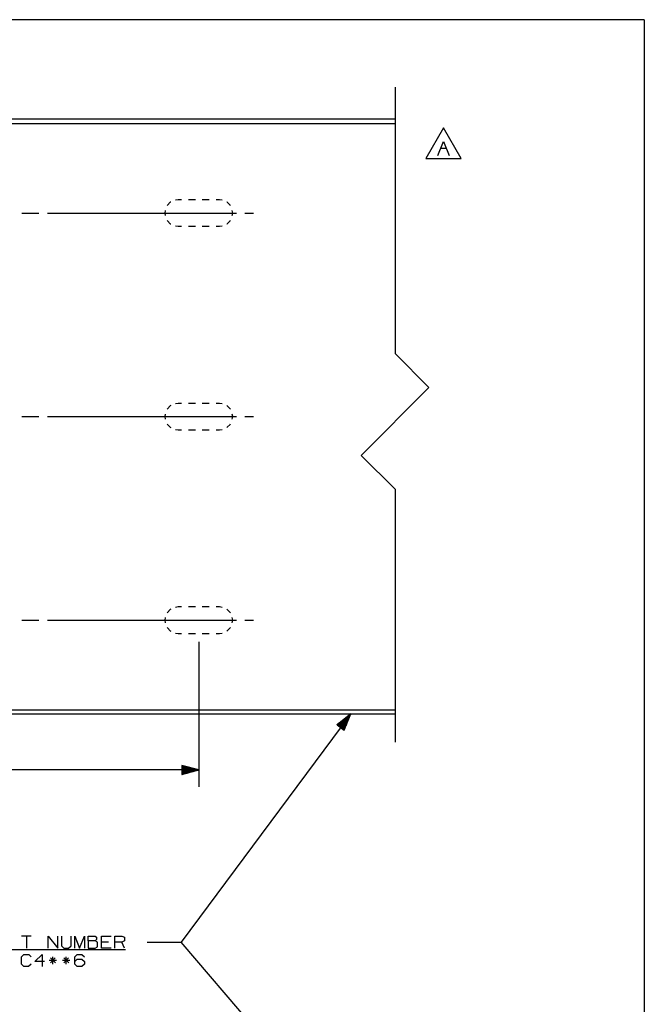
# Paper-space layout 'Layout1' of a CAD drawing. Extents: x 0.6 to 21.6, y 0.4 to 16.3.
# Drawn here: x 17 to 21.6, y 9 to 16.3 of the extents above; entities that cross this region are included whole.
import ezdxf

# ---------------------------------------------------------------- set-up
doc = ezdxf.new("R2010")
doc.units = 0
doc.header["$MEASUREMENT"] = 0
doc.layers.add('1', color=7, linetype='Continuous')

psp = doc.layouts.get("Layout1")

# ---------------------------------------------------------------- linework, layer by layer
at = {"layer": '1', "color": 7, "linetype": 'Continuous'}
for p, q in [((21.616798, 16.27273), (0.633067, 16.27273)), ((21.616798, 16.27273), (21.616798, 0.440085)), ((19.780277, 15.775655), (19.780277, 13.812919)), ((19.780277, 15.538687), (16.334209, 15.538687)), ((16.334209, 15.508687), (19.780277, 15.508687)), ((20.137413, 15.47508), (20.007509, 15.250081)), ((20.267317, 15.250081), (20.137413, 15.47508)), ((20.096397, 15.272581), (20.13796, 15.376487)), ((20.11718, 15.325081), (20.158741, 15.325081)), ((20.13796, 15.376487), (20.179523, 15.272581)), ((20.007509, 15.250081), (20.267317, 15.250081)), ((18.181709, 14.945936), (18.162878, 14.942954)), ((18.207127, 14.945936), (18.181709, 14.945936)), ((18.308792, 14.945936), (18.257959, 14.945936)), ((18.41046, 14.945936), (18.359625, 14.945936)), ((18.48671, 14.945936), (18.461292, 14.945936)), ((18.505539, 14.942954), (18.48671, 14.945936)), ((18.102829, 14.905746), (18.101099, 14.902349)), ((18.124399, 14.927316), (18.102829, 14.905746)), ((18.127798, 14.929047), (18.124399, 14.927316)), ((18.544018, 14.927316), (18.540621, 14.929047)), ((18.565588, 14.905746), (18.544018, 14.927316)), ((18.56732, 14.902349), (18.565588, 14.905746)), ((17.030876, 14.848436), (17.155876, 14.848436)), ((17.218376, 14.848436), (18.48671, 14.848436)), ((18.087191, 14.867268), (18.084209, 14.848436)), ((18.084209, 14.848436), (18.087191, 14.829606)), ((18.48671, 14.848436), (18.61171, 14.848436)), ((18.584209, 14.848436), (18.581226, 14.867268)), ((18.581226, 14.829606), (18.584209, 14.848436)), ((18.67421, 14.848436), (18.73671, 14.848436)), ((18.101099, 14.794525), (18.102829, 14.791127)), ((18.102829, 14.791127), (18.124399, 14.769557)), ((18.124399, 14.769557), (18.127798, 14.767826)), ((18.162878, 14.753919), (18.181709, 14.750937)), ((18.181709, 14.750937), (18.207127, 14.750937)), ((18.257959, 14.750937), (18.308792, 14.750937)), ((18.359625, 14.750937), (18.41046, 14.750937)), ((18.461292, 14.750937), (18.48671, 14.750937)), ((18.48671, 14.750937), (18.505539, 14.753919)), ((18.540621, 14.767826), (18.544018, 14.769557)), ((18.544018, 14.769557), (18.565588, 14.791127)), ((18.565588, 14.791127), (18.56732, 14.794525)), ((20.030277, 13.562919), (19.780277, 13.812919)), ((20.030277, 13.562919), (19.530277, 13.062919)), ((18.124399, 13.427316), (18.102829, 13.405746)), ((18.127798, 13.429047), (18.124399, 13.427316)), ((18.181709, 13.445936), (18.162878, 13.442954)), ((18.207127, 13.445936), (18.181709, 13.445936)), ((18.308792, 13.445936), (18.257959, 13.445936)), ((18.41046, 13.445936), (18.359625, 13.445936)), ((18.48671, 13.445936), (18.461292, 13.445936)), ((18.505539, 13.442954), (18.48671, 13.445936)), ((18.544018, 13.427316), (18.540621, 13.429047)), ((18.565588, 13.405746), (18.544018, 13.427316)), ((17.030876, 13.348436), (17.155876, 13.348436)), ((17.218376, 13.348436), (18.48671, 13.348436)), ((18.087191, 13.367268), (18.084209, 13.348436)), ((18.084209, 13.348436), (18.087191, 13.329606)), ((18.102829, 13.405746), (18.101099, 13.402349)), ((18.48671, 13.348436), (18.61171, 13.348436)), ((18.56732, 13.402349), (18.565588, 13.405746)), ((18.584209, 13.348436), (18.581226, 13.367268)), ((18.581226, 13.329606), (18.584209, 13.348436)), ((18.67421, 13.348436), (18.73671, 13.348436)), ((18.101099, 13.294525), (18.102829, 13.291127)), ((18.102829, 13.291127), (18.124399, 13.269557)), ((18.544018, 13.269557), (18.565588, 13.291127)), ((18.565588, 13.291127), (18.56732, 13.294525)), ((18.124399, 13.269557), (18.127798, 13.267826)), ((18.162878, 13.253919), (18.181709, 13.250937)), ((18.181709, 13.250937), (18.207127, 13.250937)), ((18.257959, 13.250937), (18.308792, 13.250937)), ((18.359625, 13.250937), (18.41046, 13.250937)), ((18.461292, 13.250937), (18.48671, 13.250937)), ((18.48671, 13.250937), (18.505539, 13.253919)), ((18.540621, 13.267826), (18.544018, 13.269557)), ((19.780277, 12.812919), (19.530277, 13.062919)), ((19.780277, 12.812919), (19.780277, 10.950183)), ((18.102829, 11.905746), (18.101099, 11.902349)), ((18.124399, 11.927316), (18.102829, 11.905746)), ((18.127798, 11.929047), (18.124399, 11.927316)), ((18.181709, 11.945936), (18.162878, 11.942954)), ((18.207127, 11.945936), (18.181709, 11.945936)), ((18.308792, 11.945936), (18.257959, 11.945936)), ((18.41046, 11.945936), (18.359625, 11.945936)), ((18.48671, 11.945936), (18.461292, 11.945936)), ((18.505539, 11.942954), (18.48671, 11.945936)), ((18.544018, 11.927316), (18.540621, 11.929047)), ((18.565588, 11.905746), (18.544018, 11.927316)), ((18.56732, 11.902349), (18.565588, 11.905746)), ((17.030876, 11.848436), (17.155876, 11.848436)), ((17.218376, 11.848436), (18.48671, 11.848436)), ((18.087191, 11.867268), (18.084209, 11.848436)), ((18.084209, 11.848436), (18.087191, 11.829606)), ((18.48671, 11.848436), (18.61171, 11.848436)), ((18.584209, 11.848436), (18.581226, 11.867268)), ((18.581226, 11.829606), (18.584209, 11.848436)), ((18.67421, 11.848436), (18.73671, 11.848436)), ((18.101099, 11.794525), (18.102829, 11.791127)), ((18.102829, 11.791127), (18.124399, 11.769557)), ((18.124399, 11.769557), (18.127798, 11.767826)), ((18.162878, 11.753919), (18.181709, 11.750937)), ((18.48671, 11.750937), (18.505539, 11.753919)), ((18.540621, 11.767826), (18.544018, 11.769557)), ((18.544018, 11.769557), (18.565588, 11.791127)), ((18.565588, 11.791127), (18.56732, 11.794525)), ((18.181709, 11.750937), (18.207127, 11.750937)), ((18.257959, 11.750937), (18.308792, 11.750937)), ((18.334209, 11.688437), (18.334209, 10.620554)), ((18.359625, 11.750937), (18.41046, 11.750937)), ((18.461292, 11.750937), (18.48671, 11.750937)), ((16.334209, 11.188187), (19.780277, 11.188187)), ((16.334209, 11.158186), (19.780277, 11.158186)), ((19.454208, 11.158186), (18.203241, 9.477457)), ((19.454208, 11.158186), (19.352707, 11.07791)), ((19.361124, 11.071646), (19.384508, 11.103062)), ((19.36273, 11.070451), (19.39057, 11.107855)), ((19.364334, 11.069257), (19.396629, 11.112648)), ((19.365938, 11.068063), (19.402691, 11.117442)), ((19.367542, 11.066869), (19.408752, 11.122235)), ((19.369146, 11.065675), (19.414812, 11.127028)), ((19.37075, 11.064481), (19.420874, 11.131823)), ((19.372356, 11.063286), (19.426935, 11.136616)), ((19.37396, 11.062092), (19.432995, 11.141409)), ((19.375565, 11.060898), (19.439056, 11.146203)), ((19.377169, 11.059704), (19.445118, 11.150996)), ((19.378773, 11.05851), (19.45118, 11.155789)), ((19.380377, 11.057316), (19.452784, 11.154595)), ((19.381983, 11.056122), (19.44993, 11.147413)), ((19.383587, 11.054927), (19.447079, 11.140232)), ((19.385191, 11.053733), (19.444227, 11.13305)), ((19.386795, 11.052539), (19.441374, 11.125869)), ((19.388399, 11.051345), (19.438522, 11.118687)), ((19.390003, 11.050151), (19.435669, 11.111505)), ((19.391607, 11.048957), (19.432817, 11.104323)), ((19.406443, 11.037914), (19.454208, 11.158186)), ((19.352707, 11.07791), (19.406443, 11.037914)), ((19.353104, 11.077616), (19.354202, 11.079094)), ((19.353104, 11.077616), (19.354202, 11.079094)), ((19.354708, 11.076422), (19.360264, 11.083887)), ((19.356312, 11.075228), (19.366325, 11.088681)), ((19.357916, 11.074034), (19.372387, 11.093474)), ((19.35952, 11.07284), (19.378447, 11.098268)), ((19.393213, 11.047763), (19.429966, 11.097141)), ((19.394817, 11.046568), (19.427113, 11.089959)), ((19.396421, 11.045374), (19.424261, 11.082778)), ((19.398026, 11.04418), (19.421408, 11.075596)), ((19.39963, 11.042986), (19.418556, 11.068415)), ((19.401234, 11.041792), (19.415705, 11.061233)), ((19.40284, 11.040598), (19.412851, 11.05405)), ((19.404444, 11.039404), (19.41, 11.046869)), ((19.406048, 11.038209), (19.407148, 11.039687)), ((19.406048, 11.038209), (19.407148, 11.039687)), ((18.334209, 10.745554), (16.844646, 10.745554)), ((18.334209, 10.745554), (18.209209, 10.779047)), ((18.209209, 10.779047), (18.209209, 10.71206)), ((18.209209, 10.778554), (18.211052, 10.778554)), ((18.209209, 10.778554), (18.211052, 10.778554)), ((18.209209, 10.776554), (18.218515, 10.776554)), ((18.209209, 10.774553), (18.225979, 10.774553)), ((18.209209, 10.772553), (18.233444, 10.772553)), ((18.209209, 10.770554), (18.240908, 10.770554)), ((18.209209, 10.768554), (18.248371, 10.768554)), ((18.209209, 10.766554), (18.255836, 10.766554)), ((18.209209, 10.764554), (18.2633, 10.764554)), ((18.209209, 10.762553), (18.270763, 10.762553)), ((18.209209, 10.760553), (18.278229, 10.760553)), ((18.209209, 10.758554), (18.285692, 10.758554)), ((18.209209, 10.756554), (18.293156, 10.756554)), ((18.209209, 10.754554), (18.300621, 10.754554)), ((18.209209, 10.752554), (18.308084, 10.752554)), ((18.209209, 10.750554), (18.315548, 10.750554)), ((18.209209, 10.748553), (18.323013, 10.748553)), ((18.209209, 10.746553), (18.330477, 10.746553)), ((18.209209, 10.71206), (18.334209, 10.745554)), ((18.209209, 10.744554), (18.330477, 10.744554)), ((18.209209, 10.742554), (18.323013, 10.742554)), ((18.209209, 10.740554), (18.315548, 10.740554)), ((18.209209, 10.738554), (18.308084, 10.738554)), ((18.209209, 10.736554), (18.300621, 10.736554)), ((18.209209, 10.734553), (18.293156, 10.734553)), ((18.209209, 10.732553), (18.285692, 10.732553)), ((18.209209, 10.730554), (18.278229, 10.730554)), ((18.209209, 10.728554), (18.270763, 10.728554)), ((18.209209, 10.726554), (18.2633, 10.726554)), ((18.209209, 10.724554), (18.255836, 10.724554)), ((18.209209, 10.722553), (18.248371, 10.722553)), ((18.209209, 10.720553), (18.240908, 10.720553)), ((18.209209, 10.718554), (18.233444, 10.718554)), ((18.209209, 10.716554), (18.225979, 10.716554)), ((18.209209, 10.714554), (18.218515, 10.714554)), ((18.209209, 10.712554), (18.211052, 10.712554)), ((18.209209, 10.712554), (18.211052, 10.712554)), ((17.099211, 9.52152), (17.02796, 9.52152)), ((17.063585, 9.52152), (17.063585, 9.432457)), ((17.224085, 9.432457), (17.224085, 9.52152)), ((17.224085, 9.52152), (17.295336, 9.432457)), ((17.295336, 9.432457), (17.295336, 9.52152)), ((17.322147, 9.52152), (17.322147, 9.45027)), ((17.393398, 9.45027), (17.393398, 9.52152)), ((17.42021, 9.432457), (17.42021, 9.52152)), ((17.42021, 9.52152), (17.455835, 9.432457)), ((17.455835, 9.432457), (17.491461, 9.52152)), ((17.491461, 9.52152), (17.491461, 9.432457)), ((17.518272, 9.485894), (17.518272, 9.52152)), ((17.518272, 9.52152), (17.571711, 9.52152)), ((17.571711, 9.52152), (17.580149, 9.513082)), ((17.580149, 9.513082), (17.580149, 9.49527)), ((17.616335, 9.432457), (17.616335, 9.52152)), ((17.616335, 9.52152), (17.687586, 9.52152)), ((17.714397, 9.432457), (17.714397, 9.52152)), ((17.714397, 9.52152), (17.767836, 9.52152)), ((17.767836, 9.52152), (17.785648, 9.513082)), ((17.785648, 9.513082), (17.785648, 9.485894)), ((17.322147, 9.45027), (17.339024, 9.432457)), ((17.339024, 9.432457), (17.374647, 9.432457)), ((17.374647, 9.432457), (17.393398, 9.45027)), ((17.571711, 9.485894), (17.518272, 9.485894)), ((17.518272, 9.485894), (17.518272, 9.432457)), ((17.518272, 9.432457), (17.570772, 9.432457)), ((17.570772, 9.432457), (17.588585, 9.440894)), ((17.580149, 9.49527), (17.571711, 9.485894)), ((17.588585, 9.477457), (17.571711, 9.485894)), ((17.588585, 9.440894), (17.588585, 9.477457)), ((17.669773, 9.477457), (17.616335, 9.477457)), ((17.687586, 9.432457), (17.616335, 9.432457)), ((17.767836, 9.477457), (17.714397, 9.477457)), ((17.785648, 9.485894), (17.767836, 9.477457)), ((17.785648, 9.432457), (17.767836, 9.477457)), ((17.953241, 9.477457), (18.203241, 9.477457)), ((19.374208, 8.107825), (18.203241, 9.477457)), ((16.724398, 9.423457), (17.794086, 9.423457)), ((17.02796, 9.368707), (17.045773, 9.386519)), ((17.02796, 9.315269), (17.02796, 9.368707)), ((17.045773, 9.386519), (17.081398, 9.386519)), ((17.081398, 9.386519), (17.099211, 9.368707)), ((17.126022, 9.333082), (17.179461, 9.386519)), ((17.179461, 9.386519), (17.179461, 9.297457)), ((17.276585, 9.36027), (17.241898, 9.324644)), ((17.241898, 9.36027), (17.277523, 9.324644)), ((17.258774, 9.315269), (17.258774, 9.368707)), ((17.374647, 9.36027), (17.33996, 9.324644)), ((17.33996, 9.36027), (17.375586, 9.324644)), ((17.356836, 9.315269), (17.356836, 9.368707)), ((17.42021, 9.368707), (17.437086, 9.386519)), ((17.42021, 9.315269), (17.42021, 9.368707)), ((17.437086, 9.386519), (17.473648, 9.386519)), ((17.473648, 9.386519), (17.491461, 9.368707)), ((17.045773, 9.297457), (17.02796, 9.315269)), ((17.080462, 9.297457), (17.045773, 9.297457)), ((17.098272, 9.315269), (17.080462, 9.297457)), ((17.197273, 9.333082), (17.126022, 9.333082)), ((17.285961, 9.342457), (17.232523, 9.342457)), ((17.384024, 9.342457), (17.330585, 9.342457)), ((17.42021, 9.333082), (17.437086, 9.350894)), ((17.437086, 9.297457), (17.42021, 9.315269)), ((17.437086, 9.350894), (17.473648, 9.350894)), ((17.473648, 9.297457), (17.437086, 9.297457)), ((17.473648, 9.350894), (17.491461, 9.333082)), ((17.491461, 9.315269), (17.473648, 9.297457)), ((17.491461, 9.333082), (17.491461, 9.315269))]:
    psp.add_line(p, q, dxfattribs=at)

doc.saveas('drawing.dxf')
